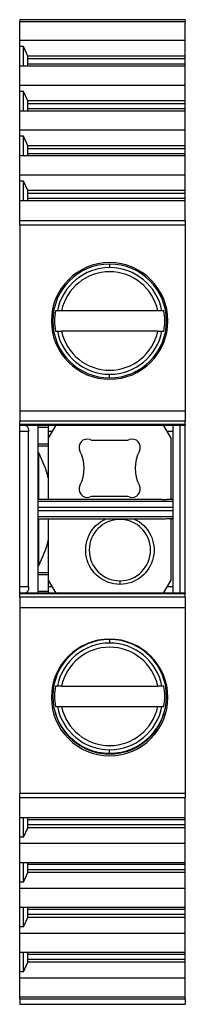
# Model space of a CAD drawing. Units: millimetres. Extents: x 0 to 8.1, y -24.2 to 23.9.
import ezdxf

# ---------------------------------------------------------------- set-up
doc = ezdxf.new("R2010")
doc.units = ezdxf.units.MM
doc.layers.add('1', color=7, linetype='CONTINUOUS', true_color=0xffffff)

msp = doc.modelspace()

# ---------------------------------------------------------------- linework, layer by layer
at = {"layer": '1', "color": 155, "linetype": 'CONTINUOUS'}
for p, q in [((8.1, 23.925), (0, 23.925)), ((0, 23.925), (0, 23.837)), ((0, 23.837), (8.1, 23.837)), ((0, 22.924), (0, 23.837)), ((8.1, 23.925), (8.1, 23.837)), ((8.1, 22.924), (8.1, 23.837)), ((0, 22.613), (0, 22.924)), ((0, 22.924), (8.1, 22.924)), ((8.1, 22.147), (8.1, 22.924)), ((0.19, 22.613), (0, 22.613)), ((0, 21.652), (0, 22.613)), ((0.4, 22.147), (0.19, 22.613)), ((0.19, 21.652), (0.19, 22.613)), ((0.4, 21.652), (0.4, 22.147)), ((8.1, 22.147), (0.4, 22.147)), ((8.1, 22.005), (8.1, 22.147)), ((8.1, 22.005), (0.4, 22.005)), ((8.1, 21.758), (0.4, 21.758)), ((8.1, 21.758), (8.1, 22.005)), ((8.1, 21.652), (8.1, 21.758)), ((8.1, 21.652), (0, 21.652)), ((0, 20.732), (0, 21.652)), ((8.1, 20.732), (8.1, 21.652)), ((0, 20.732), (8.1, 20.732)), ((0, 20.421), (0, 20.732)), ((8.1, 19.955), (8.1, 20.732)), ((0, 19.46), (0, 20.421)), ((0.19, 20.421), (0, 20.421)), ((0.19, 19.46), (0.19, 20.421)), ((0.4, 19.955), (0.19, 20.421)), ((0.4, 19.46), (0.4, 19.955)), ((8.1, 19.955), (0.4, 19.955)), ((8.1, 19.813), (0.4, 19.813)), ((8.1, 19.813), (8.1, 19.955)), ((8.1, 19.566), (8.1, 19.813)), ((0, 18.54), (0, 19.46)), ((8.1, 19.46), (0, 19.46)), ((8.1, 19.566), (0.4, 19.566)), ((8.1, 19.46), (8.1, 19.566)), ((8.1, 18.54), (8.1, 19.46)), ((0, 18.229), (0, 18.54)), ((0, 18.54), (8.1, 18.54)), ((8.1, 17.763), (8.1, 18.54)), ((0.19, 18.229), (0, 18.229)), ((0, 17.268), (0, 18.229)), ((0.4, 17.763), (0.19, 18.229)), ((0.19, 17.268), (0.19, 18.229)), ((0.4, 17.268), (0.4, 17.763)), ((8.1, 17.763), (0.4, 17.763)), ((8.1, 17.621), (0.4, 17.621)), ((8.1, 17.374), (0.4, 17.374)), ((8.1, 17.621), (8.1, 17.763)), ((8.1, 17.374), (8.1, 17.621)), ((8.1, 17.268), (8.1, 17.374)), ((8.1, 17.268), (0, 17.268)), ((0, 16.348), (0, 17.268)), ((8.1, 16.348), (8.1, 17.268)), ((0, 16.348), (8.1, 16.348)), ((0, 16.037), (0, 16.348)), ((0.19, 16.037), (0, 16.037)), ((0, 15.076), (0, 16.037)), ((0.19, 15.076), (0.19, 16.037)), ((0.4, 15.571), (0.19, 16.037)), ((8.1, 15.571), (8.1, 16.348)), ((0.4, 15.076), (0.4, 15.571)), ((8.1, 15.571), (0.4, 15.571)), ((8.1, 15.429), (0.4, 15.429)), ((8.1, 15.429), (8.1, 15.571)), ((8.1, 15.182), (8.1, 15.429)), ((0, 14.088), (0, 15.076)), ((8.1, 15.076), (0, 15.076)), ((8.1, 15.182), (0.4, 15.182)), ((8.1, 15.076), (8.1, 15.182)), ((8.1, 14.088), (8.1, 15.076)), ((0, 13.876), (0, 14.088)), ((8.1, 14.088), (0, 14.088)), ((8.1, 14.088), (8.1, 13.876)), ((8.1, 13.876), (0, 13.876)), ((0, 13.876), (0, 4.8)), ((8.1, 13.876), (8.1, 4.8)), ((4.4, 11.981), (4.4, 11.806)), ((6.754, 9.7), (2.046, 9.7)), ((6.754, 8.7), (2.046, 8.7)), ((4.4, 6.419), (4.4, 6.594)), ((0, 4.8), (0, 4.3)), ((0, 4.8), (8.1, 4.8)), ((8.1, 4.8), (8.1, 4.3)), ((8.1, 4.3), (0, 4.3)), ((0, 4.137), (0, 4.3)), ((8.1, 4.137), (0, 4.137)), ((0, 4.137), (0, 4.1)), ((0, 4.1), (8.1, 4.1)), ((0, 3.8), (0, 4.1)), ((0.9, -4.1), (0.9, 4.1)), ((0.9, 4.006), (1.4, 4.006)), ((1.4, 4.1), (1.4, 4.006)), ((1.764, 4.1), (1.4, 3.47)), ((1.4, 4.006), (1.4, 3.194)), ((7.4, 3.47), (7.036, 4.1)), ((7.5, -4.1), (7.5, 4.1)), ((7.846, -4.1), (7.846, 4.1)), ((8.1, 4.137), (8.1, 4.3)), ((8.1, 4.137), (8.1, 4.1)), ((8.1, -4.1), (8.1, 4.1)), ((0.438, 3.8), (0, 3.8)), ((0, -3.8), (0, 3.8)), ((0.438, -3.8), (0.438, 3.8)), ((1.591, 3.8), (1.4, 3.8)), ((3.578, 3.375), (5.222, 3.375)), ((7.5, 3.8), (7.209, 3.8)), ((7.4, 0.477), (7.4, 3.47)), ((0.9, 3.194), (1.4, 3.194)), ((0.9, 3.1), (1.4, 3.1)), ((1.4, 3.194), (1.4, 3.1)), ((1.4, 3.1), (1.4, 0.48)), ((0.933, 0.48), (0.933, 2.749)), ((5.222, 0.625), (3.578, 0.625)), ((6.946, 0.48), (0.9, 0.48)), ((7.5, 0.375), (0.9, 0.375)), ((7.5, 0.075), (0.9, 0.075)), ((7.5, 0.476), (7.196, 0.479)), ((7.5, -0.075), (0.9, -0.075)), ((7.5, -0.375), (0.9, -0.375)), ((6.946, -0.48), (0.9, -0.48)), ((0.933, -2.749), (0.933, -0.48)), ((1.4, -0.48), (1.4, -3.1)), ((4.9, -0.5), (4.9, -0.48)), ((7.5, -0.476), (7.196, -0.479)), ((7.4, -3.47), (7.4, -0.477)), ((0.9, -3.1), (1.4, -3.1)), ((0.9, -3.194), (1.4, -3.194)), ((1.4, -3.1), (1.4, -3.194)), ((1.4, -3.194), (1.4, -4.006)), ((0.438, -3.8), (0, -3.8)), ((0, -4.1), (0, -3.8)), ((1.4, -3.47), (1.764, -4.1)), ((1.591, -3.8), (1.4, -3.8)), ((4.9, -3.5), (4.9, -3.673)), ((7.036, -4.1), (7.4, -3.47)), ((7.5, -3.8), (7.209, -3.8)), ((8.1, -4.1), (0, -4.1)), ((0, -4.1), (0, -4.137)), ((8.1, -4.137), (0, -4.137)), ((0, -4.3), (0, -4.137)), ((8.1, -4.3), (0, -4.3)), ((0, -4.3), (0, -4.8)), ((0.9, -4.006), (1.4, -4.006)), ((1.4, -4.006), (1.4, -4.1)), ((8.1, -4.1), (8.1, -4.137)), ((8.1, -4.3), (8.1, -4.137)), ((8.1, -4.3), (8.1, -4.8)), ((0, -4.8), (8.1, -4.8)), ((0, -4.8), (0, -13.876)), ((8.1, -4.8), (8.1, -13.876)), ((4.4, -6.369), (4.4, -6.544)), ((2.046, -8.65), (6.754, -8.65)), ((2.046, -9.65), (6.754, -9.65)), ((4.4, -11.931), (4.4, -11.756)), ((0, -13.876), (8.1, -13.876)), ((0, -14.088), (0, -13.876)), ((8.1, -13.876), (8.1, -14.088)), ((0, -14.088), (8.1, -14.088)), ((0, -15.076), (0, -14.088)), ((8.1, -15.076), (8.1, -14.088)), ((0, -15.076), (8.1, -15.076)), ((0, -16.037), (0, -15.076)), ((0.19, -16.037), (0.19, -15.076)), ((0.4, -15.571), (0.4, -15.076)), ((8.1, -15.182), (0.4, -15.182)), ((8.1, -15.182), (8.1, -15.076)), ((8.1, -15.429), (8.1, -15.182)), ((0.19, -16.037), (0.4, -15.571)), ((8.1, -15.429), (0.4, -15.429)), ((8.1, -15.571), (0.4, -15.571)), ((8.1, -15.571), (8.1, -15.429)), ((8.1, -16.348), (8.1, -15.571)), ((0.19, -16.037), (0, -16.037)), ((0, -16.348), (0, -16.037)), ((0, -17.268), (0, -16.348)), ((8.1, -16.348), (0, -16.348)), ((8.1, -17.268), (8.1, -16.348)), ((0, -17.268), (8.1, -17.268)), ((0, -18.229), (0, -17.268)), ((0.19, -18.229), (0.19, -17.268)), ((0.4, -17.763), (0.4, -17.268)), ((8.1, -17.374), (8.1, -17.268)), ((0.19, -18.229), (0.4, -17.763)), ((8.1, -17.374), (0.4, -17.374)), ((8.1, -17.621), (0.4, -17.621)), ((8.1, -17.763), (0.4, -17.763)), ((8.1, -17.621), (8.1, -17.374)), ((8.1, -17.763), (8.1, -17.621)), ((8.1, -18.54), (8.1, -17.763)), ((0.19, -18.229), (0, -18.229)), ((0, -18.54), (0, -18.229)), ((8.1, -18.54), (0, -18.54)), ((0, -19.46), (0, -18.54)), ((8.1, -19.46), (8.1, -18.54)), ((0, -19.46), (8.1, -19.46)), ((0, -20.421), (0, -19.46)), ((0.19, -20.421), (0.19, -19.46)), ((0.4, -19.955), (0.4, -19.46)), ((8.1, -19.566), (0.4, -19.566)), ((8.1, -19.566), (8.1, -19.46)), ((8.1, -19.813), (8.1, -19.566)), ((0.19, -20.421), (0.4, -19.955)), ((8.1, -19.813), (0.4, -19.813)), ((8.1, -19.955), (0.4, -19.955)), ((8.1, -19.955), (8.1, -19.813)), ((8.1, -20.732), (8.1, -19.955)), ((0.19, -20.421), (0, -20.421)), ((0, -20.732), (0, -20.421)), ((0, -21.652), (0, -20.732)), ((8.1, -20.732), (0, -20.732)), ((8.1, -21.652), (8.1, -20.732)), ((0, -21.652), (8.1, -21.652)), ((0, -22.613), (0, -21.652)), ((0.19, -22.613), (0.19, -21.652)), ((0.4, -22.147), (0.4, -21.652)), ((8.1, -21.758), (8.1, -21.652)), ((8.1, -21.758), (0.4, -21.758)), ((8.1, -22.005), (0.4, -22.005)), ((8.1, -22.005), (8.1, -21.758)), ((8.1, -22.147), (8.1, -22.005)), ((0.19, -22.613), (0, -22.613)), ((0, -22.924), (0, -22.613)), ((0.19, -22.613), (0.4, -22.147)), ((8.1, -22.147), (0.4, -22.147)), ((8.1, -22.924), (8.1, -22.147)), ((8.1, -22.924), (0, -22.924)), ((0, -23.837), (0, -22.924)), ((8.1, -23.837), (8.1, -22.924)), ((0, -23.837), (8.1, -23.837)), ((0, -23.925), (0, -23.837)), ((0, -23.925), (8.1, -23.925)), ((0, -23.925), (0, -24.2)), ((8.1, -23.925), (8.1, -23.837)), ((8.1, -23.925), (8.1, -24.2)), ((0, -24.2), (8.1, -24.2))]:
    msp.add_line(p, q, dxfattribs=at)
at = {"layer": '1', "color": 155, "linetype": 'CONTINUOUS', "extrusion": (0, 0, -1)}
for centre in [(-4.4, 9.2), (-4.4, -9.2)]:
    msp.add_circle(centre, 2.85, dxfattribs=at)
at = {"layer": '1', "color": 155, "linetype": 'CONTINUOUS'}
for centre, radius, start, end in [((4.4, 9.2), 2.781, 90, 270), ((4.4, 9.2), 2.606, 90, 168.9384), ((4.4, 9.2), 2.407, 11.9904, 168.0096), ((4.4, 9.2), 2.782, 0, 90), ((4.4, 9.2), 2.781, 270, 90), ((4.4, 9.2), 2.606, 11.0616, 90), ((4.4, 9.2), 2.695, 169.3081, 190.6919), ((4.4, 9.2), 2.695, 349.3081, 10.6919), ((4.4, 9.2), 2.782, 270, 0), ((4.4, 9.2), 2.606, 191.0616, 270), ((4.4, 9.2), 2.407, 191.9904, 348.0096), ((4.4, 9.2), 2.606, 270, 348.9384), ((3.3, 3.025), 0.4, 69.6359, 207.4139), ((3.578, 3.775), 0.4, 249.6359, 270), ((5.222, 3.775), 0.4, 270, 290.3641), ((5.5, 3.025), 0.4, 332.5861, 110.3641), ((-4.4, 0), 6, 14.8349, 27.266), ((1.324, 2), 1.826, 332.5861, 27.4139), ((7.476, 2), 1.826, 152.5861, 207.4139), ((3.3, 0.975), 0.4, 152.5861, 290.3641), ((5.5, 0.975), 0.4, 249.6359, 27.4139), ((3.578, 0.225), 0.4, 90, 110.3641), ((5.222, 0.225), 0.4, 69.6359, 90), ((4.9, -2), 1.5, 90, 270), ((4.9, -2), 1.5, 270, 90), ((-4.4, 0), 6, 332.734, 345.1651), ((4.4, -9.15), 2.782, 90, 180), ((4.4, -9.15), 2.781, 90, 270), ((4.4, -9.15), 2.606, 90, 168.9384), ((4.4, -9.15), 2.781, 270, 90), ((4.4, -9.15), 2.606, 11.0616, 90), ((4.4, -9.15), 2.407, 11.9904, 168.0096), ((4.4, -9.15), 2.695, 169.3081, 190.6919), ((4.4, -9.15), 2.695, 349.3081, 10.6919), ((4.4, -9.15), 2.782, 180, 270), ((4.4, -9.2), 2.767, 197.055, 270), ((4.4, -9.15), 2.606, 191.0616, 270), ((4.4, -9.15), 2.407, 191.9904, 348.0096), ((4.4, -9.15), 2.606, 270, 348.9384), ((4.4, -9.2), 2.767, 270, 343.8675)]:
    msp.add_arc(centre, radius, start, end, dxfattribs=at)
at = {"layer": '1', "color": 155, "linetype": 'CONTINUOUS', "extrusion": (0, 0, -1)}
for centre, radius, start, end in [((-1.2, 2.886), 0.3, 332.734, 0), ((-4.9, -2), 1.673, 270, 65.2641), ((-4.9, -2), 1.673, 114.7359, 270), ((-1.2, -2.886), 0.3, 0, 27.266)]:
    msp.add_arc(centre, radius, start, end, dxfattribs=at)
for centre, major_axis, ratio, start_param, end_param in [((0.265, 3.8), (0, 0.3), 0.57735, 0, 1.570796), ((6.946, 0.472), (0.5, 0), 0.01745, 4.712389, 5.235988), ((6.946, -0.472), (0.5, 0), 0.017459, 1.0472, 1.570799), ((0.265, -3.8), (0, 0.3), 0.57735, 1.570796, 3.141593)]:
    msp.add_ellipse(centre, major_axis=major_axis, ratio=ratio, start_param=start_param, end_param=end_param, dxfattribs=at)
at = {"layer": '1', "color": 155, "linetype": 'CONTINUOUS'}
for points in [[(1.842, 9.7), (1.832, 9.7), (1.812, 9.7), (1.782, 9.7), (1.762, 9.7), (1.752, 9.7)], [(7.048, 9.7), (7.038, 9.7), (7.018, 9.7), (6.988, 9.7), (6.968, 9.7), (6.958, 9.7)], [(1.752, 8.7), (1.762, 8.7), (1.782, 8.7), (1.812, 8.7), (1.832, 8.7), (1.842, 8.7)], [(6.958, 8.7), (6.968, 8.7), (6.988, 8.7), (7.018, 8.7), (7.038, 8.7), (7.048, 8.7)], [(1.842, -8.65), (1.832, -8.65), (1.812, -8.65), (1.782, -8.65), (1.762, -8.65), (1.752, -8.65)], [(7.048, -8.65), (7.038, -8.65), (7.018, -8.65), (6.988, -8.65), (6.968, -8.65), (6.958, -8.65)], [(1.752, -9.65), (1.762, -9.65), (1.782, -9.65), (1.812, -9.65), (1.832, -9.65), (1.842, -9.65)], [(6.958, -9.65), (6.968, -9.65), (6.988, -9.65), (7.018, -9.65), (7.038, -9.65), (7.048, -9.65)]]:
    msp.add_open_spline(points, degree=3, dxfattribs=at)
for points, knots in [([(2.046, 9.7), (2.023, 9.7), (1.999, 9.7), (1.955, 9.7), (1.934, 9.7), (1.898, 9.7), (1.883, 9.7), (1.859, 9.7), (1.85, 9.7), (1.844, 9.7), (1.843, 9.7), (1.842, 9.7)], [0, 0, 0, 0, 0.233443, 0.233443, 0.467059, 0.467059, 0.69796, 0.69796, 0.924263, 0.924263, 1, 1, 1, 1]), ([(6.958, 9.7), (6.956, 9.7), (6.95, 9.7), (6.931, 9.7), (6.919, 9.7), (6.888, 9.7), (6.87, 9.7), (6.83, 9.7), (6.807, 9.7), (6.775, 9.7), (6.764, 9.7), (6.754, 9.7)], [0, 0, 0, 0, 0.222514, 0.222514, 0.444892, 0.444892, 0.669383, 0.669383, 0.898149, 0.898149, 1, 1, 1, 1]), ([(1.842, 8.7), (1.844, 8.7), (1.85, 8.7), (1.869, 8.7), (1.881, 8.7), (1.912, 8.7), (1.93, 8.7), (1.97, 8.7), (1.993, 8.7), (2.025, 8.7), (2.036, 8.7), (2.046, 8.7)], [0, 0, 0, 0, 0.222514, 0.222514, 0.444892, 0.444892, 0.669383, 0.669383, 0.898149, 0.898149, 1, 1, 1, 1]), ([(6.754, 8.7), (6.777, 8.7), (6.801, 8.7), (6.845, 8.7), (6.866, 8.7), (6.902, 8.7), (6.917, 8.7), (6.941, 8.7), (6.95, 8.7), (6.956, 8.7), (6.957, 8.7), (6.958, 8.7)], [0, 0, 0, 0, 0.233443, 0.233443, 0.467059, 0.467059, 0.69796, 0.69796, 0.924263, 0.924263, 1, 1, 1, 1]), ([(2.046, -8.65), (2.023, -8.65), (1.999, -8.65), (1.955, -8.65), (1.934, -8.65), (1.898, -8.65), (1.883, -8.65), (1.859, -8.65), (1.85, -8.65), (1.844, -8.65), (1.843, -8.65), (1.842, -8.65)], [0, 0, 0, 0, 0.233443, 0.233443, 0.467059, 0.467059, 0.69796, 0.69796, 0.924263, 0.924263, 1, 1, 1, 1]), ([(6.958, -8.65), (6.956, -8.65), (6.95, -8.65), (6.931, -8.65), (6.919, -8.65), (6.888, -8.65), (6.87, -8.65), (6.83, -8.65), (6.807, -8.65), (6.775, -8.65), (6.764, -8.65), (6.754, -8.65)], [0, 0, 0, 0, 0.222514, 0.222514, 0.444892, 0.444892, 0.669383, 0.669383, 0.898149, 0.898149, 1, 1, 1, 1]), ([(1.842, -9.65), (1.844, -9.65), (1.85, -9.65), (1.869, -9.65), (1.881, -9.65), (1.912, -9.65), (1.93, -9.65), (1.97, -9.65), (1.993, -9.65), (2.025, -9.65), (2.036, -9.65), (2.046, -9.65)], [0, 0, 0, 0, 0.222514, 0.222514, 0.444892, 0.444892, 0.669383, 0.669383, 0.898149, 0.898149, 1, 1, 1, 1]), ([(6.754, -9.65), (6.777, -9.65), (6.801, -9.65), (6.845, -9.65), (6.866, -9.65), (6.902, -9.65), (6.917, -9.65), (6.941, -9.65), (6.95, -9.65), (6.956, -9.65), (6.957, -9.65), (6.958, -9.65)], [0, 0, 0, 0, 0.233443, 0.233443, 0.467059, 0.467059, 0.69796, 0.69796, 0.924263, 0.924263, 1, 1, 1, 1])]:
    msp.add_open_spline(points, degree=3, knots=knots, dxfattribs=at)

doc.saveas('drawing.dxf')
